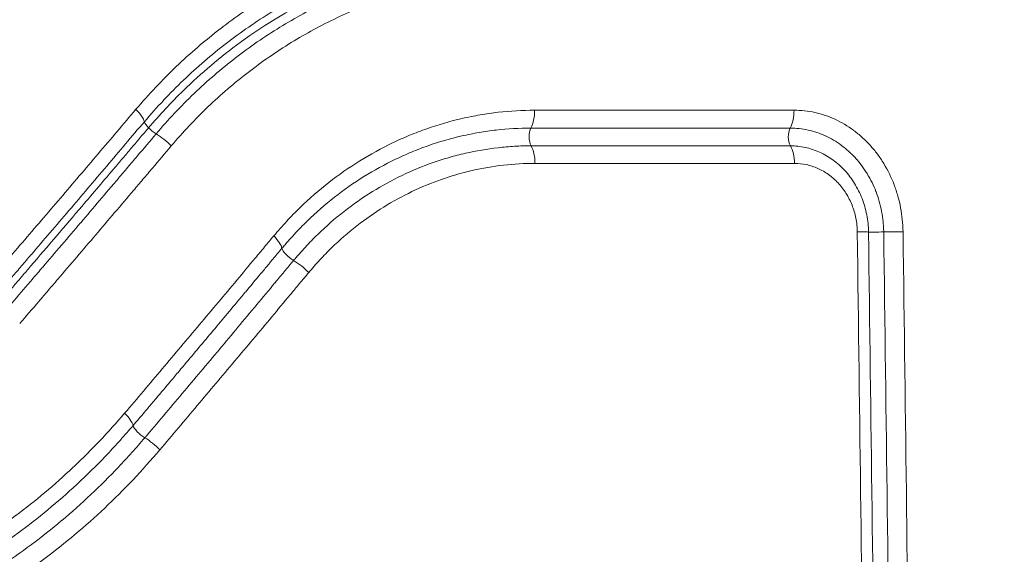
# Model space of a CAD drawing. Extents: x 406 to 13006, y 235 to 9145.
# Drawn here: x 4221 to 4352, y 3993 to 4064 of the extents above; entities that cross this region are included whole.
import ezdxf

# ---------------------------------------------------------------- set-up
doc = ezdxf.new("R2010")
doc.units = 0
doc.header["$MEASUREMENT"] = 0
doc.header["$PDMODE"] = 1
doc.layers.get('0').update_dxf_attribs({"linetype": 'CONTINUOUS'})
doc.layers.get('DefPoints').update_dxf_attribs({"linetype": 'CONTINUOUS'})
for name, color, linetype, lineweight in [('FRAM3', 1, 'CONTINUOUS', 50), ('外形線', 7, 'CONTINUOUS', 18), ('寸法線', 3, 'CONTINUOUS', 18)]:
    doc.layers.add(name, color=color, linetype=linetype, lineweight=lineweight)
doc.styles.get("Standard").update_dxf_attribs({"font": 'TXT.SHX', "bigfont": 'bigfont.shx'})
doc.dimstyles.new('30ベース', dxfattribs={"dimscale": 30, "dimtxt": 3, "dimasz": 3, "dimexe": 0, "dimexo": 1, "dimgap": 1, "dimtad": 3, "dimdec": 0, "dimdsep": 46, "dimtxsty": 'STANDARD', "dimblk": 'DOTSMALL', "dimcen": 0, "dimclrd": 256, "dimclre": 256, "dimclrt": 7, "dimadec": 3, "dimazin": 2, "dimtfac": 1, "dimtdec": 0, "dimtix": 1, "dimtmove": 2, "dimatfit": 2, "dimldrblk": 'OPEN', "dimfxl": 1, "dimtolj": 1, "dimlwd": -1, "dimlwe": -1, "dimarcsym": 0})

# ---------------------------------------------------------------- blocks, each defined once
blk = doc.blocks.new('_DotSmall')
at = {"layer": 'FRAM3', "color": 0, "const_width": 0.5}
blk.add_lwpolyline([(-0.0625, 0, 1), (0.0625, 0, 1)], format="xyb", close=True, dxfattribs=at)
blk = doc.blocks.new('*D15')
at = {"layer": 'DefPoints', "color": 0}
for p in [(4858.35, 4910.04), (2723.51, 3775.92), (4858.35, 3763.44)]:
    blk.add_point(p, dxfattribs=at)
at = {"layer": '寸法線'}
for p, q in [((2723.51, 3805.92), (2723.51, 4910.04)), ((2723.51, 4910.04), (4858.35, 4910.04)), ((4858.35, 3793.44), (4858.35, 4910.04))]:
    blk.add_line(p, q, dxfattribs=at)
at = {"layer": '寸法線', "xscale": 90, "yscale": 90, "zscale": 90, "rotation": 180}
blk.add_blockref('_DotSmall', (2723.51, 4910.04), dxfattribs=at)
at = {"layer": '寸法線', "xscale": 90, "yscale": 90, "zscale": 90}
blk.add_blockref('_DotSmall', (4858.35, 4910.04), dxfattribs=at)
at = {"layer": '寸法線', "color": 7, "insert": (3790.93, 4985.04), "char_height": 90, "attachment_point": 5}
blk.add_mtext('\\A1;2135', dxfattribs=at)
blk = doc.blocks.new('_OPEN')
at = {"color": 0, "linetype": 'ByBlock'}
for p, q in [((-1, 0.1667), (0, 0)), ((0, 0), (-1, -0.1667)), ((0, 0), (-1, 0))]:
    blk.add_line(p, q, dxfattribs=at)

msp = doc.modelspace()

# ---------------------------------------------------------------- linework, layer by layer
at = {"layer": '外形線', "extrusion": (0, 1, 0)}
for p, q in [((4253.738, 4061.917), (4253.738, 4061.917)), ((4253.183, 4058.44), (4253.183, 4058.439)), ((4324.183, 4051.986), (4289.546, 4051.986)), ((4289.069, 4049.602), (4323.672, 4049.602)), ((4323.691, 4047.235), (4289.086, 4047.235)), ((4289.606, 4044.888), (4324.247, 4044.888))]:
    msp.add_line(p, q, dxfattribs=at)
at = {"layer": '外形線'}
for centre, major_axis, ratio, start_param, end_param in [((4235.011, 4052.051), (-2.408, 2.07), 0.301066, 3.5581652, 4.4007587), ((4288.055, 4051.931), (0, 3.175), 0.4694681, 3.8887736, 4.7298423), ((4322.588, 4051.931), (0, 3.175), 0.5020777, 3.8887736, 4.7298423), ((4238.698, 4049.661), (-1.212, 1.025), 0.3003691, 0.4162627, 1.2504582), ((4238.698, 4049.661), (-1.212, 1.025), 0.3003691, 1.2504582, 2.0936023), ((4289.574, 4048.437), (0, 1.587), 0.4694681, 0.7471809, 2.4293183), ((4324.213, 4048.437), (0, 1.587), 0.5020777, 0.7471809, 2.4293183), ((4239.705, 4047.161), (-2.41, 2.067), 0.3041497, -1.8862146, -1.0435343), ((4253.353, 4035.139), (-2.42, 2.055), 0.3124418, 3.5432326, 4.385157), ((4331.007, 4035.666), (-3.175, -0.04), 0.0127392, 3.3344676, 4.1772103), ((4337.093, 4035.697), (-3.175, -0.04), 0.0127139, 4.1705193, 5.013262), ((4257.071, 4032.745), (-1.209, 1.029), 0.3143991, 0.401929, 2.082274), ((4258, 4030.24), (-2.422, 2.052), 0.3154409, -1.9018923, -1.0599681), ((4233.507, 4011.458), (-2.408, 2.07), 0.2997895, 3.5602043, 4.4021301), ((4237.185, 4009.062), (-1.203, 1.036), 0.3017341, 0.4188979, 2.0992532), ((4238.194, 4006.555), (-2.41, 2.067), 0.302815, -1.8848815, -1.0429558)]:
    msp.add_ellipse(centre, major_axis=major_axis, ratio=ratio, start_param=start_param, end_param=end_param, dxfattribs=at)
at = {"layer": '外形線', "extrusion": (1e-16, 0, -1)}
for centre, major_axis, ratio, start_param, end_param in [((4288.113, 4044.832), (0, 3.175), 0.4694681, 0.7122744, 1.553343), ((4322.65, 4044.832), (0, 3.175), 0.5020777, 0.7122744, 1.553343), ((4215.574, 4059.563), (-46.776, 19.645), 1, 3.1397725, 3.1397747), ((4215.456, 4059.619), (16.898, 47.991), 0.999987, 1.6276314, 1.6276335), ((4335.681, 4035.737), (1.587, 0.02), 0.0127197, 1.2699235, 2.9487178)]:
    msp.add_ellipse(centre, major_axis=major_axis, ratio=ratio, start_param=start_param, end_param=end_param, dxfattribs=at)
at = {"layer": '外形線'}
for points, knots in [([(4289.217, 4077.386), (4286.778, 4077.386), (4284.341, 4077.248), (4281.908, 4076.972), (4280.692, 4076.834), (4279.476, 4076.661), (4278.266, 4076.454), (4277.057, 4076.248), (4275.851, 4076.007), (4274.65, 4075.732), (4273.448, 4075.458), (4272.25, 4075.149), (4271.061, 4074.807), (4271.058, 4074.806), (4271.055, 4074.806), (4271.052, 4074.805), (4269.865, 4074.464), (4268.686, 4074.09), (4267.515, 4073.682), (4267.512, 4073.681), (4267.509, 4073.68), (4267.505, 4073.679), (4266.331, 4073.27), (4265.164, 4072.828), (4264.007, 4072.354), (4262.853, 4071.881), (4261.711, 4071.376), (4260.58, 4070.839), (4260.576, 4070.838), (4260.572, 4070.836), (4260.569, 4070.834), (4258.304, 4069.759), (4256.08, 4068.554), (4253.919, 4067.228), (4253.915, 4067.226), (4253.911, 4067.224), (4253.908, 4067.221), (4252.829, 4066.559), (4251.765, 4065.867), (4250.716, 4065.143), (4250.713, 4065.141), (4250.71, 4065.139), (4250.706, 4065.136), (4249.658, 4064.413), (4248.623, 4063.658), (4247.608, 4062.875), (4247.606, 4062.873), (4247.603, 4062.871), (4247.6, 4062.869), (4246.585, 4062.086), (4245.588, 4061.274), (4244.61, 4060.434), (4243.629, 4059.591), (4242.666, 4058.719), (4241.724, 4057.819), (4240.783, 4056.92), (4239.865, 4055.993), (4238.97, 4055.039), (4238.074, 4054.085), (4237.201, 4053.104), (4236.342, 4052.107)], [0, 0, 0, 0, 0.008273911, 0.008273911, 0.008273911, 0.012410867, 0.012410867, 0.012410867, 0.016547823, 0.016547823, 0.016547823, 0.020684779, 0.020684779, 0.020684779, 0.02069534, 0.02069534, 0.02069534, 0.024821734, 0.024821734, 0.024821734, 0.024833734, 0.024833734, 0.024833734, 0.028971785, 0.028971785, 0.028971785, 0.033095646, 0.033095646, 0.033095646, 0.033109434, 0.033109434, 0.033109434, 0.041369557, 0.041369557, 0.041369557, 0.041383336, 0.041383336, 0.041383336, 0.045506513, 0.045506513, 0.045506513, 0.045519498, 0.045519498, 0.045519498, 0.049643469, 0.049643469, 0.049643469, 0.0496551, 0.0496551, 0.0496551, 0.053780424, 0.053780424, 0.053780424, 0.05791738, 0.05791738, 0.05791738, 0.062054336, 0.062054336, 0.062054336, 0.066191292, 0.066191292, 0.066191292, 0.066191292]), ([(4237.464, 4050.452), (4238.296, 4051.418), (4239.143, 4052.373), (4240.011, 4053.299), (4240.014, 4053.303), (4240.017, 4053.306), (4240.021, 4053.31), (4240.885, 4054.232), (4241.771, 4055.129), (4242.68, 4055.999), (4243.592, 4056.871), (4244.525, 4057.718), (4245.475, 4058.536), (4246.425, 4059.354), (4247.393, 4060.143), (4248.378, 4060.905), (4249.364, 4061.667), (4250.369, 4062.401), (4251.388, 4063.105), (4252.408, 4063.81), (4253.442, 4064.484), (4254.491, 4065.129), (4254.494, 4065.131), (4254.497, 4065.133), (4254.501, 4065.135), (4256.596, 4066.423), (4258.752, 4067.592), (4260.948, 4068.636), (4260.952, 4068.638), (4260.956, 4068.64), (4260.96, 4068.642), (4262.056, 4069.163), (4263.163, 4069.653), (4264.282, 4070.112), (4265.405, 4070.573), (4266.537, 4071.002), (4267.675, 4071.399), (4267.679, 4071.4), (4267.682, 4071.401), (4267.686, 4071.403), (4268.821, 4071.798), (4269.965, 4072.161), (4271.115, 4072.492), (4271.118, 4072.493), (4271.122, 4072.494), (4271.125, 4072.495), (4272.276, 4072.826), (4273.436, 4073.126), (4274.598, 4073.392), (4275.764, 4073.659), (4276.934, 4073.893), (4278.109, 4074.094), (4279.283, 4074.295), (4280.463, 4074.462), (4281.644, 4074.597), (4284.006, 4074.865), (4286.371, 4075), (4288.739, 4075)], [-0.00000006, -0.00000006, -0.00000006, -0.00000006, 0.004013588, 0.004013588, 0.004013588, 0.004029288, 0.004029288, 0.004029288, 0.008027236, 0.008027236, 0.008027236, 0.01203908, 0.01203908, 0.01203908, 0.01604823, 0.01604823, 0.01604823, 0.020058274, 0.020058274, 0.020058274, 0.024069262, 0.024069262, 0.024069262, 0.024081827, 0.024081827, 0.024081827, 0.032095139, 0.032095139, 0.032095139, 0.032109122, 0.032109122, 0.032109122, 0.036109733, 0.036109733, 0.036109733, 0.040124131, 0.040124131, 0.040124131, 0.040136418, 0.040136418, 0.040136418, 0.044139355, 0.044139355, 0.044139355, 0.044150066, 0.044150066, 0.044150066, 0.048155159, 0.048155159, 0.048155159, 0.052170982, 0.052170982, 0.052170982, 0.056186644, 0.056186644, 0.056186644, 0.064218305, 0.064218305, 0.064218305, 0.064218305]), ([(4288.501, 4073.786), (4284.393, 4073.786), (4280.293, 4073.373), (4273.427, 4071.997), (4270.609, 4071.231), (4266.656, 4069.859), (4265.493, 4069.418), (4263.272, 4068.503), (4262.218, 4068.037), (4257.365, 4065.735), (4253.713, 4063.562), (4247.609, 4059.106), (4245.066, 4056.961), (4241.858, 4053.833), (4241.069, 4053.021), (4239.523, 4051.357), (4238.769, 4050.504), (4238.024, 4049.639)], [0.378447966, 0.378447966, 0.378447966, 0.378447966, 0.396514532, 0.396514532, 0.409250243, 0.409250243, 0.414597494, 0.414597494, 0.419521949, 0.419521949, 0.437551948, 0.437551948, 0.451354463, 0.451354463, 0.456018242, 0.456018242, 0.460687682, 0.460687682, 0.460687682, 0.460687682]), ([(4288.759, 4072.637), (4286.462, 4072.637), (4284.169, 4072.506), (4280.735, 4072.116), (4279.591, 4071.954), (4277.314, 4071.565), (4276.18, 4071.338), (4273.92, 4070.821), (4272.793, 4070.53), (4270.554, 4069.887), (4269.442, 4069.534), (4266.131, 4068.381), (4263.951, 4067.487), (4260.747, 4065.965), (4259.689, 4065.427), (4257.6, 4064.293), (4256.569, 4063.697), (4253.517, 4061.822), (4251.533, 4060.452), (4248.664, 4058.235), (4247.725, 4057.469), (4245.881, 4055.881), (4244.975, 4055.059), (4243.207, 4053.367), (4242.345, 4052.494), (4240.663, 4050.697), (4239.843, 4049.772), (4239.036, 4048.834)], [0, 0, 0, 0, 0.007787615, 0.007787615, 0.011681423, 0.011681423, 0.01557523, 0.01557523, 0.019469038, 0.019469038, 0.023362846, 0.023362846, 0.031150461, 0.031150461, 0.035044268, 0.035044268, 0.038938076, 0.038938076, 0.046725691, 0.046725691, 0.050619499, 0.050619499, 0.054513306, 0.054513306, 0.058407114, 0.058407114, 0.062300922, 0.062300922, 0.062300922, 0.062300922]), ([(4241.05, 4047.216), (4241.834, 4048.126), (4242.628, 4049.023), (4244.259, 4050.765), (4245.095, 4051.612), (4246.81, 4053.253), (4247.688, 4054.05), (4249.476, 4055.589), (4250.387, 4056.332), (4253.169, 4058.481), (4255.093, 4059.809), (4258.054, 4061.626), (4259.054, 4062.204), (4261.079, 4063.302), (4262.105, 4063.824), (4265.213, 4065.299), (4267.327, 4066.165), (4270.539, 4067.282), (4271.617, 4067.624), (4273.789, 4068.247), (4274.882, 4068.529), (4277.074, 4069.03), (4278.174, 4069.249), (4280.383, 4069.626), (4281.492, 4069.784), (4284.823, 4070.162), (4287.048, 4070.288), (4289.275, 4070.288)], [0, 0, 0, 0, 0.003775972, 0.003775972, 0.007551943, 0.007551943, 0.011327915, 0.011327915, 0.015103887, 0.015103887, 0.02265583, 0.02265583, 0.026431802, 0.026431802, 0.030207774, 0.030207774, 0.037759717, 0.037759717, 0.041535689, 0.041535689, 0.045311661, 0.045311661, 0.049087632, 0.049087632, 0.052863604, 0.052863604, 0.060415547, 0.060415547, 0.060415547, 0.060415547]), ([(4236.342, 4052.107), (4235.496, 4051.125), (4234.66, 4050.133), (4232.985, 4048.15), (4232.147, 4047.16), (4229.624, 4044.193), (4227.939, 4042.216), (4224.564, 4038.265), (4222.873, 4036.29), (4220.333, 4033.328), (4219.487, 4032.34), (4217.796, 4030.361), (4216.95, 4029.372), (4216.09, 4028.396)], [0, 0, 0, 0, 0.004076589, 0.004076589, 0.008153179, 0.008153179, 0.016306357, 0.016306357, 0.024459536, 0.024459536, 0.028536125, 0.028536125, 0.032612714, 0.032612714, 0.032612714, 0.032612714]), ([(4289.545, 4051.986), (4287.925, 4051.986), (4286.31, 4051.893), (4284.701, 4051.71), (4283.897, 4051.618), (4283.094, 4051.504), (4282.292, 4051.367), (4281.49, 4051.229), (4280.689, 4051.069), (4279.894, 4050.886), (4278.303, 4050.52), (4276.732, 4050.067), (4275.181, 4049.523), (4274.405, 4049.251), (4273.634, 4048.956), (4272.869, 4048.639), (4272.105, 4048.323), (4271.349, 4047.985), (4270.601, 4047.626), (4269.106, 4046.908), (4267.644, 4046.104), (4266.215, 4045.215), (4264.786, 4044.327), (4263.407, 4043.363), (4262.08, 4042.325), (4260.753, 4041.286), (4259.477, 4040.175), (4258.254, 4038.985), (4257.642, 4038.391), (4257.045, 4037.776), (4256.46, 4037.143), (4255.875, 4036.51), (4255.304, 4035.857), (4254.739, 4035.195)], [0, 0, 0, 0, 0.005484243, 0.005484243, 0.005484243, 0.008226364, 0.008226364, 0.008226364, 0.010968486, 0.010968486, 0.010968486, 0.016452729, 0.016452729, 0.016452729, 0.01919485, 0.01919485, 0.01919485, 0.021936972, 0.021936972, 0.021936972, 0.027421215, 0.027421215, 0.027421215, 0.032905458, 0.032905458, 0.032905458, 0.038389701, 0.038389701, 0.038389701, 0.041131822, 0.041131822, 0.041131822, 0.043873944, 0.043873944, 0.043873944, 0.043873944]), ([(4338.73, 4035.753), (4338.716, 4036.839), (4338.607, 4037.907), (4338.407, 4038.959), (4338.308, 4039.485), (4338.185, 4040.007), (4338.039, 4040.524), (4337.893, 4041.042), (4337.726, 4041.546), (4337.538, 4042.038), (4337.162, 4043.023), (4336.705, 4043.959), (4336.166, 4044.846), (4336.164, 4044.849), (4336.163, 4044.852), (4336.161, 4044.855), (4336.028, 4045.074), (4335.889, 4045.29), (4335.747, 4045.501), (4335.603, 4045.715), (4335.455, 4045.925), (4335.302, 4046.129), (4335.3, 4046.132), (4335.298, 4046.136), (4335.295, 4046.139), (4334.993, 4046.544), (4334.675, 4046.931), (4334.341, 4047.3), (4334.339, 4047.302), (4334.336, 4047.305), (4334.334, 4047.308), (4334, 4047.676), (4333.651, 4048.025), (4333.287, 4048.356), (4333.285, 4048.359), (4333.282, 4048.361), (4333.279, 4048.364), (4332.915, 4048.694), (4332.533, 4049.008), (4332.141, 4049.298), (4332.138, 4049.3), (4332.136, 4049.302), (4332.133, 4049.304), (4331.346, 4049.887), (4330.521, 4050.375), (4329.661, 4050.772), (4329.229, 4050.971), (4328.787, 4051.147), (4328.337, 4051.299), (4327.886, 4051.451), (4327.429, 4051.579), (4326.97, 4051.68), (4326.052, 4051.883), (4325.123, 4051.986), (4324.182, 4051.986)], [0, 0, 0, 0, 0.003221145, 0.003221145, 0.003221145, 0.004831944, 0.004831944, 0.004831944, 0.006443022, 0.006443022, 0.006443022, 0.009666362, 0.009666362, 0.009666362, 0.009677713, 0.009677713, 0.009677713, 0.010472462, 0.010472462, 0.010472462, 0.011278644, 0.011278644, 0.011278644, 0.011290666, 0.011290666, 0.011290666, 0.012891403, 0.012891403, 0.012891403, 0.012903618, 0.012903618, 0.012903618, 0.014504633, 0.014504633, 0.014504633, 0.01451657, 0.01451657, 0.01451657, 0.016118332, 0.016118332, 0.016118332, 0.016129522, 0.016129522, 0.016129522, 0.01934686, 0.01934686, 0.01934686, 0.020961654, 0.020961654, 0.020961654, 0.022576723, 0.022576723, 0.022576723, 0.025807235, 0.025807235, 0.025807235, 0.025807235]), ([(4217.24, 4026.732), (4218.098, 4027.709), (4218.943, 4028.698), (4219.788, 4029.688), (4219.794, 4029.695), (4219.801, 4029.703), (4219.807, 4029.711), (4220.229, 4030.205), (4220.651, 4030.7), (4221.072, 4031.193), (4221.283, 4031.44), (4221.493, 4031.686), (4221.703, 4031.931), (4221.909, 4032.171), (4222.116, 4032.413), (4222.322, 4032.654), (4222.327, 4032.66), (4222.332, 4032.666), (4222.337, 4032.672), (4224.023, 4034.64), (4225.707, 4036.611), (4227.388, 4038.581), (4227.392, 4038.587), (4227.397, 4038.593), (4227.402, 4038.598), (4229.083, 4040.569), (4230.76, 4042.541), (4232.435, 4044.514), (4232.44, 4044.519), (4232.444, 4044.525), (4232.449, 4044.53), (4233.284, 4045.514), (4234.117, 4046.499), (4234.949, 4047.486), (4234.954, 4047.492), (4234.96, 4047.499), (4234.965, 4047.506), (4235.796, 4048.491), (4236.625, 4049.477), (4237.464, 4050.452)], [-0.00000006, -0.00000006, -0.00000006, -0.00000006, 0.004076274, 0.004076274, 0.004076274, 0.004107834, 0.004107834, 0.004107834, 0.006142745, 0.006142745, 0.006142745, 0.007158927, 0.007158927, 0.007158927, 0.008152609, 0.008152609, 0.008152609, 0.008176748, 0.008176748, 0.008176748, 0.016305277, 0.016305277, 0.016305277, 0.016328418, 0.016328418, 0.016328418, 0.024457946, 0.024457946, 0.024457946, 0.024480128, 0.024480128, 0.024480128, 0.02853428, 0.02853428, 0.02853428, 0.02856154, 0.02856154, 0.02856154, 0.032610614, 0.032610614, 0.032610614, 0.032610614]), ([(4238.024, 4049.639), (4237.651, 4049.206), (4237.281, 4048.772), (4236.543, 4047.9), (4236.174, 4047.464), (4235.437, 4046.591), (4235.069, 4046.154), (4234.332, 4045.281), (4233.963, 4044.845), (4232.115, 4042.669), (4230.634, 4040.928), (4226.864, 4036.504), (4224.568, 4033.819), (4221.9, 4030.707), (4221.528, 4030.272), (4220.785, 4029.401), (4220.413, 4028.965), (4219.669, 4028.094), (4219.297, 4027.66), (4218.549, 4026.793), (4218.174, 4026.361), (4217.797, 4025.932)], [0.460687682, 0.460687682, 0.460687682, 0.460687682, 0.463021499, 0.463021499, 0.465355579, 0.465355579, 0.467689384, 0.467689384, 0.470022449, 0.470022449, 0.47934858, 0.47934858, 0.493702619, 0.493702619, 0.496031338, 0.496031338, 0.498360077, 0.498360077, 0.500688773, 0.500688773, 0.503017247, 0.503017247, 0.503017247, 0.503017247]), ([(4255.832, 4033.543), (4255.898, 4033.622), (4255.967, 4033.701), (4256.034, 4033.78), (4256.102, 4033.859), (4256.169, 4033.938), (4256.237, 4034.016), (4256.373, 4034.173), (4256.509, 4034.33), (4256.645, 4034.485), (4256.919, 4034.796), (4257.194, 4035.104), (4257.473, 4035.406), (4257.478, 4035.411), (4257.483, 4035.417), (4257.487, 4035.422), (4258.041, 4036.022), (4258.606, 4036.604), (4259.185, 4037.168), (4259.188, 4037.171), (4259.191, 4037.174), (4259.194, 4037.177), (4260.358, 4038.311), (4261.573, 4039.371), (4262.836, 4040.362), (4264.101, 4041.353), (4265.416, 4042.274), (4266.778, 4043.123), (4268.142, 4043.973), (4269.537, 4044.741), (4270.964, 4045.428), (4271.678, 4045.771), (4272.4, 4046.095), (4273.13, 4046.398), (4273.86, 4046.701), (4274.597, 4046.983), (4275.337, 4047.243), (4276.82, 4047.764), (4278.321, 4048.198), (4279.841, 4048.548), (4280.601, 4048.723), (4281.367, 4048.877), (4282.133, 4049.008), (4282.899, 4049.14), (4283.667, 4049.249), (4284.436, 4049.337), (4285.975, 4049.513), (4287.518, 4049.602), (4289.068, 4049.602)], [-0.00000006, -0.00000006, -0.00000006, -0.00000006, 0.000324798, 0.000324798, 0.000324798, 0.000649656, 0.000649656, 0.000649656, 0.001299373, 0.001299373, 0.001299373, 0.002598806, 0.002598806, 0.002598806, 0.002620982, 0.002620982, 0.002620982, 0.005197671, 0.005197671, 0.005197671, 0.005211225, 0.005211225, 0.005211225, 0.010394945, 0.010394945, 0.010394945, 0.015586718, 0.015586718, 0.015586718, 0.020781817, 0.020781817, 0.020781817, 0.023380817, 0.023380817, 0.023380817, 0.025979544, 0.025979544, 0.025979544, 0.031179508, 0.031179508, 0.031179508, 0.033779635, 0.033779635, 0.033779635, 0.036380536, 0.036380536, 0.036380536, 0.041581791, 0.041581791, 0.041581791, 0.041581791]), ([(4323.671, 4049.602), (4324.07, 4049.602), (4324.473, 4049.58), (4324.87, 4049.536), (4325.268, 4049.493), (4325.663, 4049.428), (4326.055, 4049.341), (4326.06, 4049.34), (4326.066, 4049.339), (4326.071, 4049.338), (4326.458, 4049.252), (4326.844, 4049.145), (4327.224, 4049.017), (4327.232, 4049.015), (4327.239, 4049.012), (4327.247, 4049.01), (4327.625, 4048.882), (4327.995, 4048.735), (4328.358, 4048.568), (4328.367, 4048.564), (4328.376, 4048.56), (4328.385, 4048.556), (4329.115, 4048.219), (4329.815, 4047.806), (4330.483, 4047.314), (4330.494, 4047.306), (4330.505, 4047.298), (4330.516, 4047.289), (4330.843, 4047.047), (4331.162, 4046.786), (4331.467, 4046.511), (4331.478, 4046.5), (4331.489, 4046.49), (4331.501, 4046.48), (4331.804, 4046.205), (4332.094, 4045.915), (4332.372, 4045.609), (4332.383, 4045.598), (4332.393, 4045.586), (4332.404, 4045.574), (4332.681, 4045.268), (4332.946, 4044.947), (4333.198, 4044.61), (4333.207, 4044.598), (4333.217, 4044.586), (4333.226, 4044.573), (4333.356, 4044.398), (4333.483, 4044.219), (4333.606, 4044.036), (4333.721, 4043.865), (4333.833, 4043.69), (4333.941, 4043.514), (4333.949, 4043.501), (4333.957, 4043.488), (4333.965, 4043.475), (4334.418, 4042.729), (4334.805, 4041.94), (4335.123, 4041.111), (4335.127, 4041.1), (4335.132, 4041.089), (4335.136, 4041.078), (4335.293, 4040.667), (4335.433, 4040.246), (4335.555, 4039.815), (4335.558, 4039.806), (4335.56, 4039.797), (4335.563, 4039.788), (4335.686, 4039.353), (4335.789, 4038.915), (4335.873, 4038.473), (4335.874, 4038.466), (4335.876, 4038.46), (4335.877, 4038.453), (4335.961, 4038.009), (4336.027, 4037.561), (4336.072, 4037.109), (4336.107, 4036.766), (4336.131, 4036.42), (4336.143, 4036.072), (4336.147, 4035.956), (4336.15, 4035.839), (4336.151, 4035.724)], [-0.00000006, -0.00000006, -0.00000006, -0.00000006, 0.001382991, 0.001382991, 0.001382991, 0.002766042, 0.002766042, 0.002766042, 0.002784897, 0.002784897, 0.002784897, 0.004149093, 0.004149093, 0.004149093, 0.004175902, 0.004175902, 0.004175902, 0.005532144, 0.005532144, 0.005532144, 0.005566172, 0.005566172, 0.005566172, 0.008298246, 0.008298246, 0.008298246, 0.008343255, 0.008343255, 0.008343255, 0.009681296, 0.009681296, 0.009681296, 0.009731366, 0.009731366, 0.009731366, 0.011064347, 0.011064347, 0.011064347, 0.011115044, 0.011115044, 0.011115044, 0.012447398, 0.012447398, 0.012447398, 0.012496215, 0.012496215, 0.012496215, 0.013186815, 0.013186815, 0.013186815, 0.013830449, 0.013830449, 0.013830449, 0.013876958, 0.013876958, 0.013876958, 0.016596551, 0.016596551, 0.016596551, 0.016632781, 0.016632781, 0.016632781, 0.017979602, 0.017979602, 0.017979602, 0.018007376, 0.018007376, 0.018007376, 0.019362653, 0.019362653, 0.019362653, 0.019382767, 0.019382767, 0.019382767, 0.020745704, 0.020745704, 0.020745704, 0.021782992, 0.021782992, 0.021782992, 0.022128755, 0.022128755, 0.022128755, 0.022128755]), ([(4239.036, 4048.834), (4238.191, 4047.852), (4237.357, 4046.859), (4236.521, 4045.867), (4236.516, 4045.86), (4236.51, 4045.854), (4236.504, 4045.847), (4236.087, 4045.352), (4235.669, 4044.855), (4235.251, 4044.361), (4235.042, 4044.113), (4234.833, 4043.867), (4234.625, 4043.62), (4234.42, 4043.379), (4234.214, 4043.136), (4234.009, 4042.895), (4234.004, 4042.889), (4234, 4042.884), (4233.995, 4042.878), (4232.321, 4040.905), (4230.644, 4038.932), (4228.964, 4036.96), (4228.959, 4036.955), (4228.954, 4036.949), (4228.949, 4036.944), (4227.269, 4034.972), (4225.586, 4033.001), (4223.901, 4031.032), (4223.896, 4031.026), (4223.891, 4031.02), (4223.886, 4031.014), (4223.674, 4030.767), (4223.464, 4030.521), (4223.251, 4030.273), (4223.039, 4030.025), (4222.827, 4029.777), (4222.615, 4029.528), (4222.198, 4029.04), (4221.783, 4028.553), (4221.367, 4028.064), (4221.36, 4028.057), (4221.354, 4028.049), (4221.348, 4028.042), (4220.51, 4027.059), (4219.671, 4026.078), (4218.82, 4025.108)], [-0.00000006, -0.00000006, -0.00000006, -0.00000006, 0.004077499, 0.004077499, 0.004077499, 0.004105117, 0.004105117, 0.004105117, 0.006141529, 0.006141529, 0.006141529, 0.007158811, 0.007158811, 0.007158811, 0.008155058, 0.008155058, 0.008155058, 0.008177386, 0.008177386, 0.008177386, 0.016310177, 0.016310177, 0.016310177, 0.016333269, 0.016333269, 0.016333269, 0.024465295, 0.024465295, 0.024465295, 0.024489165, 0.024489165, 0.024489165, 0.025510034, 0.025510034, 0.025510034, 0.026532313, 0.026532313, 0.026532313, 0.028542855, 0.028542855, 0.028542855, 0.028573887, 0.028573887, 0.028573887, 0.032620414, 0.032620414, 0.032620414, 0.032620414]), ([(4220.821, 4023.481), (4221.679, 4024.459), (4222.525, 4025.448), (4223.37, 4026.438), (4223.792, 4026.934), (4224.214, 4027.429), (4224.637, 4027.924), (4224.848, 4028.171), (4225.059, 4028.419), (4225.271, 4028.666), (4225.482, 4028.913), (4225.694, 4029.16), (4225.905, 4029.407), (4227.597, 4031.383), (4229.286, 4033.36), (4230.972, 4035.338), (4232.657, 4037.316), (4234.34, 4039.294), (4236.02, 4041.274), (4236.23, 4041.522), (4236.44, 4041.769), (4236.65, 4042.016), (4236.86, 4042.264), (4237.07, 4042.512), (4237.279, 4042.76), (4237.698, 4043.255), (4238.116, 4043.752), (4238.534, 4044.248), (4239.371, 4045.24), (4240.205, 4046.234), (4241.05, 4047.216)], [0, 0, 0, 0, 0.004081069, 0.004081069, 0.004081069, 0.006121636, 0.006121636, 0.006121636, 0.007141902, 0.007141902, 0.007141902, 0.008162137, 0.008162137, 0.008162137, 0.016324275, 0.016324275, 0.016324275, 0.024486412, 0.024486412, 0.024486412, 0.025506709, 0.025506709, 0.025506709, 0.02652697, 0.02652697, 0.02652697, 0.028567485, 0.028567485, 0.028567485, 0.032648549, 0.032648549, 0.032648549, 0.032648549]), ([(4289.087, 4047.235), (4288.904, 4047.235), (4288.717, 4047.234), (4288.348, 4047.229), (4288.163, 4047.225), (4287.61, 4047.209), (4287.242, 4047.193), (4286.138, 4047.13), (4285.405, 4047.067), (4283.211, 4046.817), (4281.758, 4046.569), (4279.591, 4046.072), (4278.871, 4045.886), (4277.435, 4045.471), (4276.719, 4045.242), (4274.599, 4044.5), (4273.217, 4043.927), (4270.514, 4042.631), (4269.194, 4041.907), (4266.614, 4040.307), (4265.355, 4039.432), (4262.905, 4037.518), (4261.725, 4036.49), (4260.036, 4034.844), (4259.488, 4034.278), (4258.685, 4033.405), (4258.421, 4033.11), (4258.028, 4032.663), (4257.898, 4032.514), (4257.639, 4032.213), (4257.508, 4032.06), (4257.381, 4031.91)], [-0.00000006, -0.00000006, -0.00000006, -0.00000006, 0.000622775, 0.000622775, 0.001245609, 0.001245609, 0.002491279, 0.002491279, 0.004982617, 0.004982617, 0.009965294, 0.009965294, 0.012456633, 0.012456633, 0.014947972, 0.014947972, 0.019930649, 0.019930649, 0.024913326, 0.024913326, 0.029896003, 0.029896003, 0.03487868, 0.03487868, 0.037370019, 0.037370019, 0.038615688, 0.038615688, 0.039238523, 0.039238523, 0.039861357, 0.039861357, 0.039861357, 0.039861357]), ([(4334.123, 4035.713), (4334.113, 4036.486), (4334.033, 4037.262), (4333.739, 4038.773), (4333.529, 4039.5), (4333.121, 4040.551), (4332.969, 4040.894), (4332.635, 4041.567), (4332.453, 4041.894), (4331.871, 4042.832), (4331.435, 4043.408), (4330.707, 4044.198), (4330.451, 4044.45), (4329.92, 4044.924), (4329.647, 4045.144), (4328.805, 4045.757), (4328.214, 4046.103), (4327.281, 4046.525), (4326.962, 4046.65), (4326.321, 4046.863), (4325.999, 4046.951), (4325.348, 4047.092), (4325.02, 4047.145), (4324.36, 4047.217), (4324.026, 4047.235), (4323.692, 4047.235)], [-0.00000006, -0.00000006, -0.00000006, -0.00000006, 0.00231926, 0.00231926, 0.00463858, 0.00463858, 0.00579824, 0.00579824, 0.0069579, 0.0069579, 0.009277219, 0.009277219, 0.010436879, 0.010436879, 0.011596539, 0.011596539, 0.013915859, 0.013915859, 0.015075519, 0.015075519, 0.016235179, 0.016235179, 0.017394839, 0.017394839, 0.018554499, 0.018554499, 0.018554499, 0.018554499]), ([(4259.4, 4030.296), (4259.891, 4030.873), (4260.387, 4031.443), (4261.405, 4032.55), (4261.926, 4033.087), (4263.527, 4034.65), (4264.646, 4035.626), (4266.98, 4037.45), (4268.18, 4038.285), (4270.639, 4039.81), (4271.897, 4040.501), (4274.474, 4041.735), (4275.791, 4042.281), (4277.812, 4042.989), (4278.495, 4043.207), (4279.863, 4043.602), (4280.55, 4043.779), (4282.615, 4044.253), (4284.001, 4044.489), (4286.789, 4044.807), (4288.192, 4044.888), (4289.603, 4044.888)], [0, 0, 0, 0, 0.002384605, 0.002384605, 0.004769209, 0.004769209, 0.009538419, 0.009538419, 0.014307628, 0.014307628, 0.019076838, 0.019076838, 0.023846047, 0.023846047, 0.026230652, 0.026230652, 0.028615256, 0.028615256, 0.033384466, 0.033384466, 0.038153675, 0.038153675, 0.038153675, 0.038153675]), ([(4324.244, 4044.888), (4324.78, 4044.888), (4325.308, 4044.83), (4325.828, 4044.719), (4326.088, 4044.663), (4326.347, 4044.593), (4326.603, 4044.51), (4326.859, 4044.426), (4327.114, 4044.327), (4327.364, 4044.216), (4327.862, 4043.993), (4328.337, 4043.72), (4328.787, 4043.396), (4329.012, 4043.235), (4329.232, 4043.06), (4329.445, 4042.873), (4329.658, 4042.686), (4329.865, 4042.486), (4330.06, 4042.277), (4330.451, 4041.858), (4330.803, 4041.4), (4331.116, 4040.903), (4331.274, 4040.653), (4331.422, 4040.391), (4331.558, 4040.121), (4331.692, 4039.855), (4331.814, 4039.583), (4331.924, 4039.306), (4332.145, 4038.747), (4332.315, 4038.166), (4332.433, 4037.563), (4332.493, 4037.261), (4332.539, 4036.954), (4332.571, 4036.647), (4332.604, 4036.34), (4332.622, 4036.032), (4332.626, 4035.721)], [0, 0, 0, 0, 0.00183381, 0.00183381, 0.00183381, 0.002750715, 0.002750715, 0.002750715, 0.00366762, 0.00366762, 0.00366762, 0.005501431, 0.005501431, 0.005501431, 0.006418336, 0.006418336, 0.006418336, 0.007335241, 0.007335241, 0.007335241, 0.009169051, 0.009169051, 0.009169051, 0.010091844, 0.010091844, 0.010091844, 0.011002861, 0.011002861, 0.011002861, 0.012836671, 0.012836671, 0.012836671, 0.013753576, 0.013753576, 0.013753576, 0.014670482, 0.014670482, 0.014670482, 0.014670482]), ([(4254.739, 4035.195), (4254.323, 4034.706), (4253.91, 4034.212), (4253.499, 4033.717), (4253.087, 4033.223), (4252.676, 4032.728), (4252.264, 4032.233), (4251.441, 4031.243), (4250.616, 4030.255), (4249.789, 4029.267), (4248.137, 4027.291), (4246.481, 4025.318), (4244.822, 4023.344), (4243.992, 4022.357), (4243.162, 4021.371), (4242.331, 4020.384), (4241.501, 4019.398), (4240.669, 4018.412), (4239.837, 4017.425), (4239.006, 4016.438), (4238.175, 4015.451), (4237.342, 4014.464), (4236.509, 4013.478), (4235.676, 4012.491), (4234.833, 4011.514)], [0, 0, 0, 0, 0.002029407, 0.002029407, 0.002029407, 0.004058777, 0.004058777, 0.004058777, 0.008117538, 0.008117538, 0.008117538, 0.016235095, 0.016235095, 0.016235095, 0.020293883, 0.020293883, 0.020293883, 0.02435267, 0.02435267, 0.02435267, 0.02841145, 0.02841145, 0.02841145, 0.032470275, 0.032470275, 0.032470275, 0.032470275]), ([(4235.959, 4009.861), (4236.475, 4010.461), (4236.987, 4011.064), (4237.499, 4011.668), (4237.821, 4012.049), (4238.142, 4012.43), (4238.464, 4012.811), (4238.654, 4013.037), (4238.844, 4013.263), (4239.035, 4013.489), (4239.675, 4014.25), (4240.315, 4015.012), (4240.955, 4015.773), (4241.338, 4016.227), (4241.72, 4016.682), (4242.103, 4017.137), (4243.38, 4018.654), (4244.657, 4020.173), (4245.931, 4021.692), (4247.212, 4023.218), (4248.492, 4024.746), (4249.769, 4026.274), (4250.143, 4026.721), (4250.517, 4027.168), (4250.89, 4027.615), (4251.021, 4027.772), (4251.152, 4027.929), (4251.283, 4028.086), (4251.788, 4028.691), (4252.292, 4029.296), (4252.796, 4029.901), (4252.985, 4030.128), (4253.173, 4030.354), (4253.361, 4030.581), (4253.676, 4030.961), (4253.992, 4031.341), (4254.307, 4031.72), (4254.402, 4031.835), (4254.498, 4031.951), (4254.593, 4032.066), (4255.004, 4032.56), (4255.416, 4033.054), (4255.832, 4033.543)], [-0.00000006, -0.00000006, -0.00000006, -0.00000006, 0.002489597, 0.002489597, 0.002489597, 0.004057203, 0.004057203, 0.004057203, 0.004986339, 0.004986339, 0.004986339, 0.008114465, 0.008114465, 0.008114465, 0.009984734, 0.009984734, 0.009984734, 0.01622899, 0.01622899, 0.01622899, 0.022506232, 0.022506232, 0.022506232, 0.024343516, 0.024343516, 0.024343516, 0.024987719, 0.024987719, 0.024987719, 0.027471876, 0.027471876, 0.027471876, 0.028400778, 0.028400778, 0.028400778, 0.029957444, 0.029957444, 0.029957444, 0.030429409, 0.030429409, 0.030429409, 0.032458041, 0.032458041, 0.032458041, 0.032458041]), ([(4257.381, 4031.91), (4256.965, 4031.421), (4256.554, 4030.927), (4256.143, 4030.432), (4256.138, 4030.425), (4256.132, 4030.418), (4256.126, 4030.411), (4255.721, 4029.924), (4255.317, 4029.435), (4254.912, 4028.948), (4254.906, 4028.941), (4254.9, 4028.933), (4254.894, 4028.926), (4254.078, 4027.944), (4253.261, 4026.962), (4252.443, 4025.981), (4252.438, 4025.975), (4252.433, 4025.969), (4252.428, 4025.963), (4250.784, 4023.994), (4249.137, 4022.025), (4247.487, 4020.058), (4247.483, 4020.052), (4247.478, 4020.047), (4247.473, 4020.041), (4246.646, 4019.054), (4245.818, 4018.068), (4244.989, 4017.082), (4244.165, 4016.101), (4243.339, 4015.12), (4242.514, 4014.138), (4242.509, 4014.132), (4242.505, 4014.127), (4242.5, 4014.121), (4241.675, 4013.14), (4240.851, 4012.158), (4240.025, 4011.177), (4240.02, 4011.171), (4240.015, 4011.166), (4240.01, 4011.16), (4239.184, 4010.179), (4238.357, 4009.198), (4237.521, 4008.226)], [-0.00000006, -0.00000006, -0.00000006, -0.00000006, 0.002028761, 0.002028761, 0.002028761, 0.002057516, 0.002057516, 0.002057516, 0.004057582, 0.004057582, 0.004057582, 0.004086744, 0.004086744, 0.004086744, 0.008115223, 0.008115223, 0.008115223, 0.008140114, 0.008140114, 0.008140114, 0.016230506, 0.016230506, 0.016230506, 0.01625324, 0.01625324, 0.01625324, 0.020310422, 0.020310422, 0.020310422, 0.024345789, 0.024345789, 0.024345789, 0.024369489, 0.024369489, 0.024369489, 0.028403431, 0.028403431, 0.028403431, 0.028426411, 0.028426411, 0.028426411, 0.032461072, 0.032461072, 0.032461072, 0.032461072]), ([(4239.534, 4006.61), (4240.375, 4007.588), (4241.207, 4008.574), (4242.038, 4009.561), (4242.87, 4010.547), (4243.699, 4011.535), (4244.529, 4012.522), (4246.188, 4014.496), (4247.848, 4016.468), (4249.504, 4018.442), (4251.159, 4020.416), (4252.812, 4022.39), (4254.461, 4024.366), (4255.285, 4025.354), (4256.109, 4026.343), (4256.931, 4027.333), (4257.341, 4027.828), (4257.752, 4028.323), (4258.162, 4028.818), (4258.573, 4029.312), (4258.984, 4029.806), (4259.4, 4030.296)], [0, 0, 0, 0, 0.004059919, 0.004059919, 0.004059919, 0.008119838, 0.008119838, 0.008119838, 0.016239675, 0.016239675, 0.016239675, 0.024359513, 0.024359513, 0.024359513, 0.028419432, 0.028419432, 0.028419432, 0.030449391, 0.030449391, 0.030449391, 0.032479351, 0.032479351, 0.032479351, 0.032479351]), ([(4234.833, 4011.514), (4233.735, 4010.241), (4232.619, 4008.988), (4231.468, 4007.773), (4230.893, 4007.166), (4230.31, 4006.567), (4229.718, 4005.977), (4229.127, 4005.387), (4228.526, 4004.806), (4227.919, 4004.236), (4226.703, 4003.093), (4225.46, 4001.989), (4224.188, 4000.922), (4224.185, 4000.92), (4224.182, 4000.917), (4224.179, 4000.915), (4222.909, 3999.85), (4221.611, 3998.822), (4220.287, 3997.835), (4220.283, 3997.832), (4220.28, 3997.829), (4220.276, 3997.826), (4218.953, 3996.839), (4217.605, 3995.892), (4216.233, 3994.983), (4216.228, 3994.98), (4216.224, 3994.977), (4216.22, 3994.975), (4214.848, 3994.066), (4213.451, 3993.197), (4212.034, 3992.369), (4212.029, 3992.367), (4212.024, 3992.364), (4212.019, 3992.361), (4210.602, 3991.534), (4209.164, 3990.747), (4207.706, 3990.001), (4207.701, 3989.999), (4207.696, 3989.996), (4207.691, 3989.994), (4206.232, 3989.248), (4204.753, 3988.543), (4203.258, 3987.879), (4203.253, 3987.877), (4203.248, 3987.875), (4203.244, 3987.872), (4200.248, 3986.543), (4197.181, 3985.378), (4194.064, 3984.382), (4194.06, 3984.381), (4194.055, 3984.379), (4194.051, 3984.378), (4190.932, 3983.382), (4187.758, 3982.552), (4184.549, 3981.89), (4184.546, 3981.89), (4184.542, 3981.889), (4184.539, 3981.888), (4182.935, 3981.558), (4181.32, 3981.268), (4179.701, 3981.021), (4178.078, 3980.773), (4176.45, 3980.567), (4174.817, 3980.403), (4171.551, 3980.074), (4168.266, 3979.912), (4164.962, 3979.912)], [0, 0, 0, 0, 0.005281542, 0.005281542, 0.005281542, 0.007922622, 0.007922622, 0.007922622, 0.010563925, 0.010563925, 0.010563925, 0.015847172, 0.015847172, 0.015847172, 0.0158596, 0.0158596, 0.0158596, 0.021131249, 0.021131249, 0.021131249, 0.021146134, 0.021146134, 0.021146134, 0.026416107, 0.026416107, 0.026416107, 0.026432667, 0.026432667, 0.026432667, 0.031701713, 0.031701713, 0.031701713, 0.0317192, 0.0317192, 0.0317192, 0.036988001, 0.036988001, 0.036988001, 0.037005734, 0.037005734, 0.037005734, 0.042274924, 0.042274924, 0.042274924, 0.042292267, 0.042292267, 0.042292267, 0.052850381, 0.052850381, 0.052850381, 0.052865334, 0.052865334, 0.052865334, 0.063427542, 0.063427542, 0.063427542, 0.063438401, 0.063438401, 0.063438401, 0.068716585, 0.068716585, 0.068716585, 0.074005785, 0.074005785, 0.074005785, 0.084584535, 0.084584535, 0.084584535, 0.084584535]), ([(4164.604, 3977.527), (4167.975, 3977.527), (4171.326, 3977.693), (4174.657, 3978.028), (4174.661, 3978.029), (4174.665, 3978.029), (4174.669, 3978.03), (4176.331, 3978.197), (4177.988, 3978.407), (4179.64, 3978.66), (4179.645, 3978.661), (4179.651, 3978.661), (4179.656, 3978.662), (4181.307, 3978.915), (4182.952, 3979.211), (4184.587, 3979.548), (4184.593, 3979.549), (4184.6, 3979.551), (4184.607, 3979.552), (4187.88, 3980.229), (4191.118, 3981.077), (4194.299, 3982.095), (4194.307, 3982.097), (4194.315, 3982.1), (4194.323, 3982.102), (4197.504, 3983.121), (4200.633, 3984.312), (4203.689, 3985.67), (4203.696, 3985.673), (4203.704, 3985.677), (4203.711, 3985.68), (4205.236, 3986.358), (4206.744, 3987.079), (4208.232, 3987.841), (4208.239, 3987.844), (4208.245, 3987.848), (4208.252, 3987.851), (4209.741, 3988.614), (4211.209, 3989.419), (4212.655, 3990.264), (4212.661, 3990.268), (4212.666, 3990.271), (4212.672, 3990.274), (4214.119, 3991.121), (4215.546, 3992.011), (4216.948, 3992.94), (4216.952, 3992.943), (4216.956, 3992.946), (4216.96, 3992.948), (4218.362, 3993.879), (4219.74, 3994.849), (4221.092, 3995.86), (4221.095, 3995.862), (4221.098, 3995.864), (4221.1, 3995.866), (4222.454, 3996.878), (4223.783, 3997.931), (4225.082, 3999.022), (4226.382, 4000.114), (4227.653, 4001.245), (4228.895, 4002.414), (4229.518, 4003), (4230.134, 4003.597), (4230.74, 4004.202), (4231.343, 4004.804), (4231.936, 4005.414), (4232.521, 4006.033), (4232.525, 4006.037), (4232.528, 4006.041), (4232.532, 4006.044), (4233.116, 4006.662), (4233.691, 4007.29), (4234.26, 4007.925), (4234.547, 4008.244), (4234.831, 4008.565), (4235.114, 4008.888), (4235.397, 4009.211), (4235.679, 4009.536), (4235.959, 4009.861)], [0, 0, 0, 0, 0.010768793, 0.010768793, 0.010768793, 0.010782046, 0.010782046, 0.010782046, 0.016155206, 0.016155206, 0.016155206, 0.016173069, 0.016173069, 0.016173069, 0.021541895, 0.021541895, 0.021541895, 0.021564093, 0.021564093, 0.021564093, 0.032319685, 0.032319685, 0.032319685, 0.032346139, 0.032346139, 0.032346139, 0.04310229, 0.04310229, 0.04310229, 0.043128185, 0.043128185, 0.043128185, 0.04849488, 0.04849488, 0.04849488, 0.048519208, 0.048519208, 0.048519208, 0.053889682, 0.053889682, 0.053889682, 0.053910232, 0.053910232, 0.053910232, 0.059285628, 0.059285628, 0.059285628, 0.059301255, 0.059301255, 0.059301255, 0.064681593, 0.064681593, 0.064681593, 0.064692278, 0.064692278, 0.064692278, 0.070079827, 0.070079827, 0.070079827, 0.075474324, 0.075474324, 0.075474324, 0.078179127, 0.078179127, 0.078179127, 0.080865347, 0.080865347, 0.080865347, 0.080880725, 0.080880725, 0.080880725, 0.083560859, 0.083560859, 0.083560859, 0.084908615, 0.084908615, 0.084908615, 0.086256371, 0.086256371, 0.086256371, 0.086256371]), ([(4237.521, 4008.226), (4236.95, 4007.562), (4236.371, 4006.9), (4235.787, 4006.248), (4235.203, 4005.596), (4234.612, 4004.951), (4234.012, 4004.317), (4232.815, 4003.05), (4231.585, 4001.821), (4230.322, 4000.63), (4229.059, 3999.44), (4227.763, 3998.286), (4226.438, 3997.17), (4226.433, 3997.166), (4226.428, 3997.162), (4226.423, 3997.158), (4225.102, 3996.047), (4223.754, 3994.976), (4222.377, 3993.946), (4222.37, 3993.94), (4222.362, 3993.934), (4222.355, 3993.929), (4220.98, 3992.9), (4219.577, 3991.91), (4218.154, 3990.963), (4218.144, 3990.957), (4218.135, 3990.951), (4218.125, 3990.944), (4216.702, 3989.999), (4215.257, 3989.096), (4213.79, 3988.235), (4213.779, 3988.229), (4213.767, 3988.222), (4213.756, 3988.215), (4212.289, 3987.355), (4210.8, 3986.537), (4209.289, 3985.76), (4209.276, 3985.753), (4209.263, 3985.747), (4209.25, 3985.74), (4207.739, 3984.964), (4206.204, 3984.228), (4204.653, 3983.536), (4204.639, 3983.53), (4204.626, 3983.524), (4204.612, 3983.518), (4203.061, 3982.826), (4201.492, 3982.177), (4199.906, 3981.571), (4198.306, 3980.959), (4196.689, 3980.39), (4195.06, 3979.866), (4191.8, 3978.817), (4188.48, 3977.944), (4185.123, 3977.247), (4185.113, 3977.244), (4185.102, 3977.242), (4185.091, 3977.24), (4183.423, 3976.894), (4181.743, 3976.591), (4180.057, 3976.331), (4180.048, 3976.33), (4180.039, 3976.329), (4180.031, 3976.327), (4178.342, 3976.068), (4176.647, 3975.852), (4174.944, 3975.679), (4174.938, 3975.679), (4174.932, 3975.678), (4174.925, 3975.677), (4173.217, 3975.504), (4171.501, 3975.375), (4169.783, 3975.289), (4168.065, 3975.204), (4166.344, 3975.161), (4164.619, 3975.161)], [-0.00000006, -0.00000006, -0.00000006, -0.00000006, 0.002756518, 0.002756518, 0.002756518, 0.005513096, 0.005513096, 0.005513096, 0.011017054, 0.011017054, 0.011017054, 0.0165195, 0.0165195, 0.0165195, 0.016539409, 0.016539409, 0.016539409, 0.022022763, 0.022022763, 0.022022763, 0.022052565, 0.022052565, 0.022052565, 0.027529045, 0.027529045, 0.027529045, 0.027565721, 0.027565721, 0.027565721, 0.033036309, 0.033036309, 0.033036309, 0.033078877, 0.033078877, 0.033078877, 0.038545525, 0.038545525, 0.038545525, 0.038592033, 0.038592033, 0.038592033, 0.04405768, 0.04405768, 0.04405768, 0.04410519, 0.04410519, 0.04410519, 0.049571866, 0.049571866, 0.049571866, 0.055087045, 0.055087045, 0.055087045, 0.066122315, 0.066122315, 0.066122315, 0.066157814, 0.066157814, 0.066157814, 0.071642892, 0.071642892, 0.071642892, 0.07167097, 0.07167097, 0.07167097, 0.077163979, 0.077163979, 0.077163979, 0.077184127, 0.077184127, 0.077184127, 0.082697283, 0.082697283, 0.082697283, 0.088210439, 0.088210439, 0.088210439, 0.088210439]), ([(4165.005, 3972.813), (4166.769, 3972.813), (4168.53, 3972.857), (4170.286, 3972.945), (4172.043, 3973.033), (4173.797, 3973.165), (4175.544, 3973.342), (4177.291, 3973.518), (4179.031, 3973.74), (4180.764, 3974.006), (4182.497, 3974.273), (4184.223, 3974.584), (4185.937, 3974.94), (4185.941, 3974.94), (4185.944, 3974.941), (4185.948, 3974.942), (4189.378, 3975.654), (4192.77, 3976.545), (4196.102, 3977.616), (4197.768, 3978.151), (4199.42, 3978.732), (4201.056, 3979.357), (4202.686, 3979.98), (4204.299, 3980.647), (4205.893, 3981.358), (4205.898, 3981.36), (4205.904, 3981.363), (4205.909, 3981.365), (4207.503, 3982.076), (4209.081, 3982.832), (4210.634, 3983.63), (4210.639, 3983.633), (4210.644, 3983.635), (4210.65, 3983.638), (4212.203, 3984.436), (4213.733, 3985.277), (4215.239, 3986.16), (4215.244, 3986.163), (4215.249, 3986.166), (4215.255, 3986.169), (4216.761, 3987.052), (4218.245, 3987.979), (4219.705, 3988.949), (4219.71, 3988.952), (4219.715, 3988.955), (4219.719, 3988.958), (4221.18, 3989.929), (4222.619, 3990.944), (4224.029, 3992), (4224.033, 3992.003), (4224.037, 3992.006), (4224.041, 3992.008), (4225.452, 3993.064), (4226.834, 3994.162), (4228.188, 3995.3), (4228.191, 3995.303), (4228.195, 3995.305), (4228.198, 3995.308), (4229.552, 3996.447), (4230.877, 3997.626), (4232.167, 3998.842), (4233.461, 4000.06), (4234.721, 4001.318), (4235.947, 4002.615), (4237.173, 4003.912), (4238.364, 4005.249), (4239.534, 4006.61)], [0, 0, 0, 0, 0.005648601, 0.005648601, 0.005648601, 0.011297202, 0.011297202, 0.011297202, 0.016945802, 0.016945802, 0.016945802, 0.022594403, 0.022594403, 0.022594403, 0.022606192, 0.022606192, 0.022606192, 0.03390777, 0.03390777, 0.03390777, 0.039557905, 0.039557905, 0.039557905, 0.045188806, 0.045188806, 0.045188806, 0.045207509, 0.045207509, 0.045207509, 0.050837407, 0.050837407, 0.050837407, 0.050856513, 0.050856513, 0.050856513, 0.056486008, 0.056486008, 0.056486008, 0.056504802, 0.056504802, 0.056504802, 0.062134608, 0.062134608, 0.062134608, 0.062152353, 0.062152353, 0.062152353, 0.067783209, 0.067783209, 0.067783209, 0.067799151, 0.067799151, 0.067799151, 0.07343181, 0.07343181, 0.07343181, 0.073445113, 0.073445113, 0.073445113, 0.079080411, 0.079080411, 0.079080411, 0.084729011, 0.084729011, 0.084729011, 0.090377612, 0.090377612, 0.090377612, 0.090377612])]:
    msp.add_open_spline(points, degree=3, knots=knots, dxfattribs=at)
for points in [[(4236.914, 4049.809), (4236.915, 4049.809), (4236.915, 4049.809), (4236.915, 4049.809)], [(4239.978, 4049.916), (4239.978, 4049.916), (4239.978, 4049.916), (4239.978, 4049.916)], [(4243.581, 4050.04), (4243.587, 4050.041), (4243.592, 4050.041), (4243.597, 4050.041)], [(4332.626, 4035.721), (4333.256, 3986.296), (4333.886, 3936.872), (4334.516, 3887.447)], [(4336.012, 3887.439), (4335.382, 3936.864), (4334.753, 3986.288), (4334.123, 4035.713)], [(4336.151, 4035.724), (4336.781, 3986.299), (4337.41, 3936.874), (4338.04, 3887.449)], [(4340.618, 3887.478), (4339.988, 3936.903), (4339.359, 3986.328), (4338.73, 4035.753)]]:
    msp.add_open_spline(points, degree=3, dxfattribs=at)

# ---------------------------------------------------------------- dimensions: what is measured, and where the dimension line sits
at = {"layer": '寸法線'}
dim = msp.add_linear_dim(base=(4858.347, 4910.042), p1=(2723.506, 3775.923), p2=(4858.347, 3763.444), dimstyle='30ベース', dxfattribs=at)
dim.commit()
dim.dimension.update_dxf_attribs({"geometry": '*D15', "text_midpoint": (3790.927, 4985.042)})

doc.saveas('drawing.dxf')
